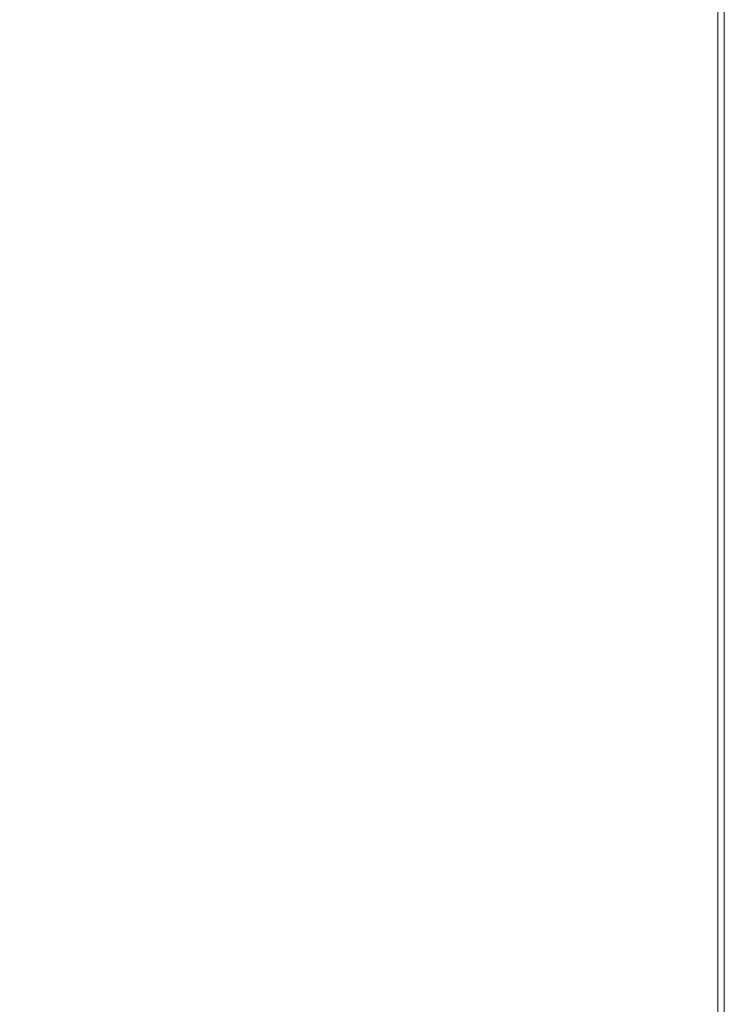
# Model space of a CAD drawing. Extents: x -2091 to -116, y 74 to 2498.
# Drawn here: x -1940 to -1880, y 1682 to 1765 of the extents above; entities that cross this region are included whole.
import ezdxf

# ---------------------------------------------------------------- set-up
doc = ezdxf.new("R2010")
doc.units = 0
doc.header["$LTSCALE"] = 5
doc.styles.add('STANDARD-BrunnerGroßer Text', font='arial.ttf')
doc.dimstyles.new('STANDARD-Brunner-IIGroßer Text', dxfattribs={"dimscale": 5, "dimtxt": 8, "dimasz": 5, "dimexe": 3.175, "dimexo": 0, "dimgap": 0.762, "dimtad": 1, "dimdec": 0, "dimrnd": 1e-08, "dimtxsty": 'STANDARD-BrunnerGroßer Text', "dimblk": 'Filled-1', "dimcen": 0.09, "dimdle": 10, "dimclrd": 7, "dimclre": 7, "dimclrt": 7, "dimadec": 1, "dimazin": 2, "dimtfac": 0.666667, "dimtdec": 0, "dimtmove": 0, "dimatfit": 3, "dimldrblk": 'Filled-1', "dimfxl": 1, "dimtolj": 1, "dimlwd": 15, "dimlwe": 15, "dimarcsym": 0})

# ---------------------------------------------------------------- blocks, each defined once
blk = doc.blocks.new('Filled-1')
at = {"color": 0}
for p, q in [((0, 0), (-1, 0.1667)), ((-1, 0.1667), (-1, -0.1667)), ((-1, 0), (0, 0)), ((-1, -0.1667), (0, 0))]:
    blk.add_line(p, q, dxfattribs=at)
at = {"color": 0, "flags": 128}
blk.add_lwpolyline([(-1, -0.1667), (0, 0), (-1, 0.1667), (-1, -0.1667)], dxfattribs=at)
at = {"color": 0}
blk.add_solid([(-1, -0.1667), (0, 0), (-1, 0.1667), (-1, -0.1667)], dxfattribs=at)
blk = doc.blocks.new('*D18')
at = {"color": 7, "lineweight": 15}
for p, q in [((-1880.068, 2088.517), (-2026.783, 2088.517)), ((-2010.908, 2063.517), (-2010.908, 1555.517)), ((-1880.068, 1530.517), (-2026.783, 1530.517))]:
    blk.add_line(p, q, dxfattribs=at)
at = {"layer": 'Defpoints', "color": 0}
for p in [(-1880.068, 2088.517), (-2010.908, 1530.517), (-1880.068, 1530.517)]:
    blk.add_point(p, dxfattribs=at)
at = {"color": 7, "lineweight": 15, "xscale": 25, "yscale": 25, "zscale": 25}
for p, rotation in [((-2010.908, 2088.517), 90), ((-2010.908, 1530.517), 270)]:
    blk.add_blockref('Filled-1', p, dxfattribs=dict(at, rotation=rotation))
at = {"color": 30, "insert": (-2035.141, 1809.517), "char_height": 40, "attachment_point": 5, "rotation": 90, "style": 'STANDARD-BrunnerGroßer Text'}
blk.add_mtext('\\A1;558', dxfattribs=at)

msp = doc.modelspace()

# ---------------------------------------------------------------- linework, layer by layer
at = {"color": 7, "linetype": 'Continuous', "lineweight": 15}
for p, q in [((-1881.13, 1503.017), (-1881.13, 2121.017)), ((-1880.584, 1503.025), (-1880.584, 2119.922))]:
    msp.add_line(p, q, dxfattribs=at)

# ---------------------------------------------------------------- dimensions: what is measured, and where the dimension line sits
dim = msp.add_linear_dim(base=(-2010.908, 1530.517), p1=(-1880.068, 2088.517), p2=(-1880.068, 1530.517), angle=90, dimstyle='STANDARD-Brunner-IIGroßer Text', override={"dimtxt": 8, "dimasz": 5, "dimdec": 0, "dimclrt": 30, "dimlwd": 15, "dimlwe": 15})
dim.commit()
dim.dimension.update_dxf_attribs({"geometry": '*D18', "text_midpoint": (-2035.141, 1809.517)})

doc.saveas('drawing.dxf')
